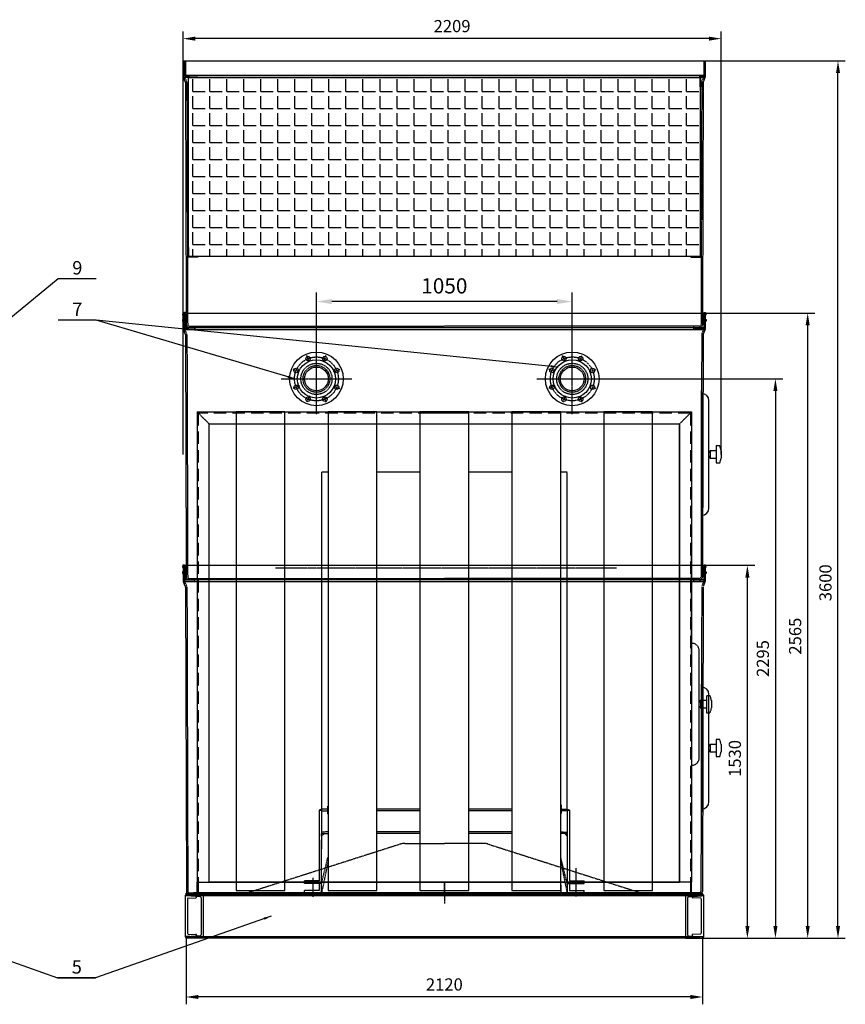
# Model space of a CAD drawing. Units: millimetres. Extents: x 145988 to 170963, y 35101 to 52990.
# Drawn here: x 151796 to 155185, y 38512 to 42552 of the extents above; entities that cross this region are included whole.
import ezdxf
from ezdxf.enums import TextEntityAlignment as Align

# ---------------------------------------------------------------- set-up
doc = ezdxf.new("R2010")
doc.units = ezdxf.units.MM
doc.header["$LTSCALE"] = 0.4
doc.linetypes.add('CENTRO2', pattern=[28.575, 19.05, -3.175, 3.175, -3.175])
doc.linetypes.add('TRAZOS2', pattern=[9.525, 6.35, -3.175])
for name, color, linetype in [('Anotaciones Medias', 3, 'Continuous'), ('Cajetín Fino', 5, 'Continuous'), ('Contornos Ocultos', 6, 'TRAZOS2'), ('Contornos Vistos', 4, 'Continuous'), ('Cortes y Secciones', 1, 'Continuous'), ('Cotas', 2, 'Continuous'), ('Ejes', 2, 'CENTRO2')]:
    doc.layers.add(name, color=color, linetype=linetype)
doc.styles.add('DIN 2', font='arial.ttf')
doc.styles.add('UNE00', font='romans.shx', dxfattribs={"width": 0.9})
doc.dimstyles.new('UNE', dxfattribs={"dimscale": 0, "dimtxt": 2.5, "dimasz": 2.5, "dimexe": 1.5, "dimexo": 0, "dimgap": 1, "dimtad": 1, "dimrnd": 1.38778e-17, "dimdsep": 46, "dimtxsty": 'UNE00', "dimcen": 2.5, "dimclrd": 256, "dimclre": 256, "dimclrt": 256, "dimazin": 0, "dimtfac": 1, "dimtmove": 0, "dimatfit": 3, "dimfxl": 1, "dimlwd": -1, "dimlwe": -1, "dimarcsym": 0})

# ---------------------------------------------------------------- blocks, each defined once
blk = doc.blocks.new('*D175')
at = {"layer": 'Cotas', "transparency": 16777216}
for p, q in [((152479.3, 38782.9), (152479.3, 38511.6)), ((154599.3, 38782.9), (154599.3, 38511.6)), ((154549.3, 38541.6), (152529.3, 38541.6))]:
    blk.add_line(p, q, dxfattribs=at)
for points in [[(152529.3, 38549.9), (152529.3, 38533.3), (152479.3, 38541.6)], [(154549.3, 38549.9), (154549.3, 38533.3), (154599.3, 38541.6)]]:
    blk.add_solid(points, dxfattribs=at)
at = {"layer": 'Defpoints', "color": 0, "transparency": 16777216}
for p in [(152479.3, 38782.9), (154599.3, 38782.9), (152479.3, 38541.6)]:
    blk.add_point(p, dxfattribs=at)
at = {"layer": 'Cotas', "transparency": 16777216, "insert": (153539.3, 38586.6), "char_height": 50, "attachment_point": 5, "style": 'UNE00'}
blk.add_mtext('2120', dxfattribs=at)
blk = doc.blocks.new('*D176')
at = {"layer": 'Cotas', "transparency": 16777216}
for p, q in [((154579.8, 42382.9), (155185, 42382.9)), ((155155, 38832.9), (155155, 42332.9)), ((154568.8, 38782.9), (155185, 38782.9))]:
    blk.add_line(p, q, dxfattribs=at)
for points in [[(155146.7, 42332.9), (155163.4, 42332.9), (155155, 42382.9)], [(155146.7, 38832.9), (155163.4, 38832.9), (155155, 38782.9)]]:
    blk.add_solid(points, dxfattribs=at)
at = {"layer": 'Defpoints', "color": 0, "transparency": 16777216}
for p in [(154579.8, 42382.9), (155155, 42382.9), (154568.8, 38782.9)]:
    blk.add_point(p, dxfattribs=at)
at = {"layer": 'Cotas', "transparency": 16777216, "insert": (155110, 40241.2), "char_height": 50, "attachment_point": 5, "rotation": 90, "style": 'UNE00'}
blk.add_mtext('3600', dxfattribs=at)
blk = doc.blocks.new('*D182')
at = {"layer": 'Cotas', "transparency": 16777216}
for p, q in [((153014.3, 40982.8), (153014.3, 41432.8)), ((154064.3, 41089.9), (154064.3, 41432.8)), ((154001.8, 41395.3), (153076.8, 41395.3))]:
    blk.add_line(p, q, dxfattribs=at)
for points in [[(153076.8, 41405.7), (153076.8, 41384.9), (153014.3, 41395.3)], [(154001.8, 41405.7), (154001.8, 41384.9), (154064.3, 41395.3)]]:
    blk.add_solid(points, dxfattribs=at)
at = {"layer": 'Defpoints', "color": 0, "transparency": 16777216}
for p in [(153014.3, 41395.3), (154064.3, 41089.9), (153014.3, 40982.8)]:
    blk.add_point(p, dxfattribs=at)
at = {"layer": 'Cotas', "transparency": 16777216, "insert": (153539.3, 41451.5), "char_height": 62.5, "attachment_point": 5, "style": 'UNE00'}
blk.add_mtext('1050', dxfattribs=at)
blk = doc.blocks.new('0100414 perfil derecho')
at = {"layer": 'Contornos Ocultos'}
for p, q in [((45, 1980), (2075, 1980)), ((45, 1980), (45, 50)), ((45, 1980), (95, 1930)), ((405, 1980), (205, 1980)), ((205, 1980), (205, 15)), ((405, 15), (405, 1980)), ((782.5, 1980), (582.5, 1980)), ((582.5, 1980), (582.5, 15)), ((782.5, 15), (782.5, 1980)), ((1160, 1980), (960, 1980)), ((960, 1980), (960, 15)), ((1160, 15), (1160, 1980)), ((1537.5, 1980), (1337.5, 1980)), ((1337.5, 1980), (1337.5, 15)), ((1537.5, 15), (1537.5, 1980)), ((1915, 1980), (1715, 1980)), ((1715, 1980), (1715, 15)), ((1915, 15), (1915, 1980)), ((2075, 1980), (2025, 1930)), ((2075, 1980), (2075, 50)), ((1160, 1975), (960, 1975)), ((95, 1930), (2025, 1930)), ((95, 50), (95, 1930)), ((2025, 50), (2025, 1930)), ((45, 5), (45, 50)), ((45, 50), (95, 50)), ((45, 50), (50, 50)), ((50, 50), (2025, 50)), ((50, 50), (50, 0)), ((2075, 50), (2025, 50)), ((2070, 50), (2070, 0)), ((2075, 50), (2070, 50)), ((2075, 5), (2075, 50)), ((0, 5), (45, 5)), ((0, 0), (0, 5)), ((50, 0), (0, 0)), ((50, 0), (2070, 0)), ((205, 15), (405, 15)), ((582.5, 15), (782.5, 15)), ((960, 15), (1160, 15)), ((1337.5, 15), (1537.5, 15)), ((1715, 15), (1915, 15)), ((2070, 0), (2120, 0)), ((2120, 5), (2075, 5)), ((2120, 0), (2120, 5))]:
    blk.add_line(p, q, dxfattribs=at)
at = {"layer": 'Contornos Ocultos', "ltscale": 20}
for p, q in [((2070, 1975), (50, 1975)), ((50, 1975), (50, 50)), ((2070, 1975), (2070, 50)), ((50, 5), (2070, 5))]:
    blk.add_line(p, q, dxfattribs=at)
at = {"layer": 'Contornos Ocultos'}
blk.add_lwpolyline([(95, 1930), (2025, 1930), (2025, 50), (95, 50)], close=True, dxfattribs=at)
blk = doc.blocks.new('*D190')
at = {"layer": 'Cotas', "transparency": 16777216}
for p, q in [((154608.8, 40312.9), (154813.1, 40312.9)), ((154783.1, 38832.9), (154783.1, 40262.9)), ((154599.3, 38782.9), (154813.1, 38782.9))]:
    blk.add_line(p, q, dxfattribs=at)
for points in [[(154774.8, 40262.9), (154791.5, 40262.9), (154783.1, 40312.9)], [(154774.8, 38832.9), (154791.5, 38832.9), (154783.1, 38782.9)]]:
    blk.add_solid(points, dxfattribs=at)
at = {"layer": 'Defpoints', "color": 0, "transparency": 16777216}
for p in [(154608.8, 40312.9), (154783.1, 40312.9), (154599.3, 38782.9)]:
    blk.add_point(p, dxfattribs=at)
at = {"layer": 'Cotas', "transparency": 16777216, "insert": (154738.1, 39520.4), "char_height": 50, "attachment_point": 5, "rotation": 90, "style": 'UNE00'}
blk.add_mtext('1530', dxfattribs=at)
blk = doc.blocks.new('*D191')
at = {"layer": 'Cotas', "transparency": 16777216}
for p, q in [((154552.7, 41347.9), (155060.6, 41347.9)), ((155030.6, 38832.9), (155030.6, 41297.9)), ((154726.2, 38782.9), (155060.6, 38782.9))]:
    blk.add_line(p, q, dxfattribs=at)
for points in [[(155022.2, 41297.9), (155038.9, 41297.9), (155030.6, 41347.9)], [(155022.2, 38832.9), (155038.9, 38832.9), (155030.6, 38782.9)]]:
    blk.add_solid(points, dxfattribs=at)
at = {"layer": 'Defpoints', "color": 0, "transparency": 16777216}
for p in [(154552.7, 41347.9), (155030.6, 41347.9), (154726.2, 38782.9)]:
    blk.add_point(p, dxfattribs=at)
at = {"layer": 'Cotas', "transparency": 16777216, "insert": (154985.6, 40022.2), "char_height": 50, "attachment_point": 5, "rotation": 90, "style": 'UNE00'}
blk.add_mtext('2565', dxfattribs=at)
blk = doc.blocks.new('*D192')
at = {"layer": 'Cotas', "transparency": 16777216}
for p, q in [((154209.3, 41077.9), (154928.1, 41077.9)), ((154898.1, 41027.9), (154898.1, 38832.9)), ((154599.3, 38782.9), (154928.1, 38782.9))]:
    blk.add_line(p, q, dxfattribs=at)
for points in [[(154889.8, 41027.9), (154906.5, 41027.9), (154898.1, 41077.9)], [(154889.8, 38832.9), (154906.5, 38832.9), (154898.1, 38782.9)]]:
    blk.add_solid(points, dxfattribs=at)
at = {"layer": 'Defpoints', "color": 0, "transparency": 16777216}
for p in [(154209.3, 41077.9), (154599.3, 38782.9), (154898.1, 38782.9)]:
    blk.add_point(p, dxfattribs=at)
at = {"layer": 'Cotas', "transparency": 16777216, "insert": (154853.1, 39930.4), "char_height": 50, "attachment_point": 5, "rotation": 90, "style": 'UNE00'}
blk.add_mtext('2295', dxfattribs=at)
blk = doc.blocks.new('*D198')
at = {"layer": 'Cotas', "transparency": 16777216}
for p, q in [((152466.8, 40767.9), (152466.8, 42504)), ((154675.3, 40767.9), (154675.3, 42504)), ((154625.3, 42474), (152516.8, 42474))]:
    blk.add_line(p, q, dxfattribs=at)
for points in [[(152516.8, 42482.3), (152516.8, 42465.7), (152466.8, 42474)], [(154625.3, 42482.3), (154625.3, 42465.7), (154675.3, 42474)]]:
    blk.add_solid(points, dxfattribs=at)
at = {"layer": 'Defpoints', "color": 0, "transparency": 16777216}
for p in [(152466.8, 42474), (152466.8, 40767.9), (154675.3, 40767.9)]:
    blk.add_point(p, dxfattribs=at)
at = {"layer": 'Cotas', "transparency": 16777216, "insert": (153571, 42519), "char_height": 50, "attachment_point": 5, "style": 'UNE00'}
blk.add_mtext('2209', dxfattribs=at)

msp = doc.modelspace()

# ---------------------------------------------------------------- hatches: boundary and pattern name
at = {"layer": 'Contornos Ocultos'}
h = msp.add_hatch(dxfattribs=at)
h.set_pattern_fill('ANGLE', color=256, scale=10, style=0)
h.set_pattern_definition([(0, (-9545.18, 8240.42), (0, 69.85), [50.8, -19.05]), (90, (-9545.18, 8240.42), (-69.85, 4e-15), [50.8, -19.05])])
h.paths.add_polyline_path([(152489.28292, 42314.62978), (154589.28292, 42314.62978), (154589.28292, 41579.62978), (152489.28292, 41579.62978)])
for points in [[(153035.28292, 39311.89635), (153025.28292, 39308.76309), (153035.28292, 39308.76309)], [(154043.28292, 39311.89635), (154053.28292, 39308.76309), (154043.28292, 39308.76309)]]:
    msp.add_hatch(color=256, dxfattribs=at).paths.add_polyline_path(points)
at = {"layer": 'Ejes'}
for points in [[(153045.28292, 39211.89635), (153035.28292, 39211.89635), (153035.28292, 39201.89635)], [(154033.28292, 39211.89635), (154043.28292, 39211.89635), (154043.28292, 39201.89635)]]:
    msp.add_hatch(color=256, dxfattribs=at).paths.add_polyline_path(points)

# ---------------------------------------------------------------- linework, layer by layer
at = {"layer": 'Anotaciones Medias'}
for p, q in [((152466.78292, 42382.90584), (152466.78292, 42322.90584)), ((152466.78292, 42382.90584), (154611.78292, 42382.90584)), ((154611.78292, 42322.90584), (154611.78292, 42382.90584)), ((154611.78292, 42322.90584), (152466.78292, 42322.90584)), ((152475.90028, 42297.38587), (152468.57559, 42314.62978)), ((154609.99024, 42314.62978), (152468.57559, 42314.62978)), ((154602.66555, 42297.38587), (154609.99024, 42314.62978)), ((152476.78292, 42293.7712), (152479.66972, 41347.90584)), ((154601.78292, 42293.7712), (154598.89611, 41347.90584)), ((152466.78292, 41347.90584), (152466.78292, 41287.90584)), ((152466.78292, 41347.90584), (154611.78292, 41347.90584)), ((152477.1792, 41350.21151), (152472.78292, 41350.21945)), ((154611.78292, 41347.90584), (154605.78292, 41347.90584)), ((154611.78292, 41287.90584), (154611.78292, 41347.90584)), ((152466.78292, 41321.40584), (152464.28292, 41321.40584)), ((152464.28292, 41321.40584), (152464.28292, 41314.40584)), ((152464.28292, 41314.40584), (152466.78292, 41314.40584)), ((154611.78292, 41321.40584), (154614.28292, 41321.40584)), ((154614.28292, 41314.40584), (154611.78292, 41314.40584)), ((154614.28292, 41321.40584), (154614.28292, 41314.40584)), ((154611.78292, 41287.90584), (152466.78292, 41287.90584)), ((152475.90028, 41262.38587), (152468.57559, 41279.62978)), ((154609.99024, 41279.62978), (152468.57559, 41279.62978)), ((152476.78292, 41258.7712), (152479.66972, 40312.90584)), ((154601.78292, 41258.7712), (154598.89611, 40312.90584)), ((154602.66555, 41262.38587), (154609.99024, 41279.62978)), ((154594.28292, 40547.90584), (154594.28292, 40987.90584)), ((154625.28292, 40547.90584), (154625.28292, 40987.90584)), ((154655.28292, 40782.90584), (154630.28292, 40782.90584)), ((154630.28292, 40782.90584), (154630.28292, 40752.90584)), ((154675.28292, 40782.90584), (154675.28292, 40752.90584)), ((154630.28292, 40752.90584), (154655.28292, 40752.90584)), ((154655.28292, 40752.90584), (154655.28292, 40732.90584)), ((154655.28292, 40732.90584), (154670.28292, 40732.90584)), ((152466.78292, 40286.40584), (152464.28292, 40286.40584)), ((152464.28292, 40286.40584), (152464.28292, 40279.40584)), ((152466.78292, 40312.90584), (152466.78292, 40252.90584)), ((152466.78292, 40312.90584), (154611.78292, 40312.90584)), ((154611.78292, 40312.90584), (154605.78292, 40312.90584)), ((154611.78292, 40252.90584), (154611.78292, 40312.90584)), ((154611.78292, 40286.40584), (154614.28292, 40286.40584)), ((154614.28292, 40286.40584), (154614.28292, 40279.40584)), ((152464.28292, 40279.40584), (152466.78292, 40279.40584)), ((154611.78292, 40252.90584), (152466.78292, 40252.90584)), ((152475.90028, 40227.38587), (152468.57559, 40244.62978)), ((154609.99024, 40244.62978), (152468.57559, 40244.62978)), ((154602.66555, 40227.38587), (154609.99024, 40244.62978)), ((154614.28292, 40279.40584), (154611.78292, 40279.40584)), ((152476.78292, 40223.7712), (152480.28292, 38974.90584)), ((154601.78292, 40223.7712), (154598.28292, 38974.90584)), ((154594.28292, 39342.90584), (154594.28292, 39782.90584)), ((154625.28292, 39342.90584), (154625.28292, 39782.90584)), ((154655.28292, 39577.90584), (154630.28292, 39577.90584)), ((154630.28292, 39577.90584), (154630.28292, 39547.90584)), ((154675.28292, 39577.90584), (154675.28292, 39547.90584)), ((154630.28292, 39547.90584), (154655.28292, 39547.90584)), ((154655.28292, 39547.90584), (154655.28292, 39527.90584)), ((154655.28292, 39527.90584), (154670.28292, 39527.90584)), ((152479.28292, 38962.90584), (152475.6058, 38957.70827)), ((152479.59492, 38957.70827), (152475.6058, 38957.70827)), ((152475.6058, 38957.70827), (152475.6058, 38789.87082)), ((152479.28292, 38962.90584), (152479.28292, 38967.90584)), ((152489.28292, 38962.90584), (152479.28292, 38962.90584)), ((152529.28292, 38962.90584), (152479.28292, 38962.90584)), ((152529.28292, 38962.90584), (152479.28292, 38962.90584)), ((152479.28292, 38962.90584), (152549.28292, 38962.90584)), ((152549.28292, 38962.90584), (152479.28292, 38962.90584)), ((152479.28292, 38962.90584), (152519.28292, 38962.90584)), ((152479.28292, 38958.78096), (152479.28292, 38962.90584)), ((152537.54044, 38953.14729), (152481.15415, 38956.78511)), ((154597.41168, 38956.78511), (152481.15415, 38956.78511)), ((152488.48345, 38947.70406), (152519.55538, 38948.9723)), ((152522.43303, 38951.90177), (152522.43303, 38954.12196)), ((152541.28292, 38949.15559), (152541.28292, 38796.65609)), ((152549.28292, 38962.90584), (152549.28292, 38782.90584)), ((152549.28292, 38962.90584), (154529.28292, 38962.90584)), ((154529.28292, 38962.90584), (154529.28292, 38782.90584)), ((154529.28292, 38962.90584), (154599.28292, 38962.90584)), ((154537.28292, 38949.15559), (154537.28292, 38796.65609)), ((154541.02539, 38953.14729), (154597.41168, 38956.78511)), ((154549.28292, 38962.90584), (154599.28292, 38962.90584)), ((154549.28292, 38962.90584), (154599.28292, 38962.90584)), ((154556.1328, 38951.90177), (154556.1328, 38954.12196)), ((154590.08238, 38947.70406), (154559.01045, 38948.9723)), ((154589.28292, 38962.90584), (154599.28292, 38962.90584)), ((154598.97091, 38957.70827), (154602.96003, 38957.70827)), ((154599.28292, 38962.90584), (154599.28292, 38967.90584)), ((154599.28292, 38962.90584), (154599.28292, 38967.90584)), ((154599.28292, 38962.90584), (154602.96003, 38957.70827)), ((154599.28292, 38958.78096), (154599.28292, 38962.90584)), ((154602.96003, 38957.70827), (154602.96003, 38789.87082)), ((152485.6058, 38944.70656), (152485.6058, 38802.87254)), ((154592.96003, 38944.70656), (154592.96003, 38802.87254)), ((152494.24021, 38789.87082), (152475.6058, 38789.87082)), ((152475.6058, 38789.87082), (152479.28292, 38782.90584)), ((152479.28292, 38782.90584), (152479.28292, 38787.03071)), ((152537.54044, 38792.66439), (152481.15415, 38789.02656)), ((154597.41168, 38789.02656), (152481.41168, 38789.02656)), ((152488.48345, 38799.87504), (152519.55538, 38798.60679)), ((152522.43303, 38795.60929), (152522.43303, 38791.68972)), ((154541.02539, 38792.66439), (154597.41168, 38789.02656)), ((154556.1328, 38795.60929), (154556.1328, 38791.68972)), ((154590.08238, 38799.87504), (154559.01045, 38798.60679)), ((154584.32562, 38789.87082), (154602.96003, 38789.87082)), ((154602.96003, 38789.87082), (154599.28292, 38782.90584)), ((154599.28292, 38782.90584), (154599.28292, 38787.03071)), ((152549.28292, 38782.90584), (152479.28292, 38782.90584)), ((154589.28292, 38782.90584), (152489.28292, 38782.90584)), ((154529.28292, 38782.90584), (154599.28292, 38782.90584))]:
    msp.add_line(p, q, dxfattribs=at)
for points in [[(152466.78292, 41339.23806), (152465.78292, 41339.23806), (152466.78292, 41350.21945), (152472.78292, 41350.21945), (152473.78292, 41339.23806), (152472.78292, 41339.23806), (152472.78292, 41347.90584)], [(154605.78292, 41339.23806), (154604.78292, 41339.23806), (154605.78292, 41350.21945), (154611.78292, 41350.21945), (154612.78292, 41339.23806), (154611.78292, 41339.23806), (154611.78292, 41347.90584)], [(154595.28292, 41017.90584), (154595.28292, 41030.40584), (154594.28292, 41030.40584), (154594.28292, 40505.40584), (154595.28292, 40505.40584), (154595.28292, 41017.90584)], [(154670.28292, 40802.90584), (154655.28292, 40802.90584), (154655.28292, 40752.90584)], [(152466.78292, 40304.23806), (152465.78292, 40304.23806), (152466.78292, 40315.21945), (152472.78292, 40315.21945), (152473.78292, 40304.23806), (152472.78292, 40304.23806), (152472.78292, 40312.90584)], [(154605.78292, 40304.23806), (154604.78292, 40304.23806), (154605.78292, 40315.21945), (154611.78292, 40315.21945), (154612.78292, 40304.23806), (154611.78292, 40304.23806), (154611.78292, 40312.90584)], [(154595.28292, 39812.90584), (154595.28292, 39825.40584), (154594.28292, 39825.40584), (154594.28292, 39300.40584), (154595.28292, 39300.40584), (154595.28292, 39812.90584)], [(154670.28292, 39597.90584), (154655.28292, 39597.90584), (154655.28292, 39547.90584)]]:
    msp.add_lwpolyline(points, dxfattribs=at)
for centre, radius in [((153014.28292, 41077.90584), 110), ((152979.84141, 41161.05499), 9), ((153048.72442, 41161.05499), 9), ((154064.28292, 41077.90584), 110), ((154029.84141, 41161.05499), 9), ((154098.72442, 41161.05499), 9), ((153014.28292, 41077.90584), 78.5), ((154064.28292, 41077.90584), 78.5), ((152931.13376, 41112.34735), 9), ((153014.28292, 41077.90584), 48.7), ((153097.43207, 41112.34735), 9), ((153981.13376, 41112.34735), 9), ((154064.28292, 41077.90584), 48.7), ((154147.43207, 41112.34735), 9), ((152931.13376, 41043.46433), 9), ((153097.43207, 41043.46433), 9), ((153981.13376, 41043.46433), 9), ((154147.43207, 41043.46433), 9), ((152979.84141, 40994.75668), 9), ((153048.72442, 40994.75668), 9), ((154029.84141, 40994.75668), 9), ((154098.72442, 40994.75668), 9)]:
    msp.add_circle(centre, radius, dxfattribs=at)
for centre, radius, start, end in [((152486.78292, 42322.90584), 20, 180, 204.44395478), ((154591.78292, 42322.90584), 20, 335.55604522, 0), ((152466.79662, 42293.24784), 10, 3, 24.44395478), ((154611.76921, 42293.24784), 10, 155.55604522, 177), ((152486.78292, 41287.90584), 20, 180, 204.44395478), ((152466.79662, 41258.24784), 10, 3, 24.44395478), ((154611.76921, 41258.24784), 10, 155.55604522, 177), ((154591.78292, 41287.90584), 20, 335.55604522, 0), ((154595.28292, 40987.90584), 30, 0, 90), ((154637.06914, 40772.96502), 12.03631, 124.31989514, 168.29996981), ((154593.19917, 40773.0099), 82.67812, 6.87434648, 21.19814045), ((154637.06914, 40762.84665), 12.03631, 191.70003019, 235.68010486), ((154593.19917, 40762.80177), 82.67812, 338.80185955, 353.12565352), ((154595.28292, 40547.90584), 30, 270, 0), ((152486.78292, 40252.90584), 20, 180, 204.44395478), ((154591.78292, 40252.90584), 20, 335.55604522, 0), ((152466.79662, 40223.24784), 10, 3, 24.44395478), ((154595.28292, 39782.90584), 30, 0, 90), ((154593.19917, 39568.0099), 82.67812, 6.87434648, 21.19814045), ((154637.06914, 39567.96502), 12.03631, 124.31989514, 168.29996981), ((154637.06914, 39557.84665), 12.03631, 191.70003019, 235.68010486), ((154593.19917, 39557.80177), 82.67812, 338.80185955, 353.12565352), ((154595.28292, 39342.90584), 30, 270, 0), ((152481.28292, 38958.78096), 2, 180, 266.30861401), ((152492.28292, 38974.90584), 12, 180, 270), ((152519.43303, 38951.96981), 3, 272.33730586, 0), ((152537.28292, 38949.15559), 4, 0, 86.30861401), ((154541.28292, 38949.15559), 4, 93.69138599, 180), ((154559.1328, 38951.96981), 3, 180, 267.66269414), ((154586.28292, 38974.90584), 12, 270, 0), ((154597.28292, 38958.78096), 2, 273.69138599, 0), ((152488.6058, 38944.70656), 3, 92.33730586, 180), ((154589.96003, 38944.70656), 3, 0, 87.66269414), ((152481.28292, 38787.03071), 2, 93.69138599, 180), ((152488.6058, 38802.87254), 3, 180, 267.66269414), ((152519.43303, 38795.60929), 3, 0, 87.66269414), ((152537.28292, 38796.65609), 4, 273.69138599, 0), ((154541.28292, 38796.65609), 4, 180, 266.30861401), ((154559.1328, 38795.60929), 3, 92.33730586, 180), ((154589.96003, 38802.87254), 3, 272.33730586, 0), ((154597.28292, 38787.03071), 2, 0, 86.30861401)]:
    msp.add_arc(centre, radius, start, end, dxfattribs=at)
at = {"layer": 'Contornos Ocultos'}
for p, q in [((152472.78292, 42322.90584), (152472.78292, 42382.90584)), ((152477.16463, 42382.90584), (152477.16463, 42322.90584)), ((154605.78292, 42322.90584), (154605.78292, 42382.90584)), ((152472.78292, 42322.90584), (152491.70597, 42322.90584)), ((152473.70413, 42316.90584), (152491.70597, 42316.90584)), ((152481.90028, 42297.38587), (152474.57559, 42314.62978)), ((152487.28292, 42316.62978), (152527.28292, 42316.62978)), ((152487.28292, 42316.62978), (152487.28292, 42276.62978)), ((152527.28292, 42316.62978), (152487.28292, 42316.62978)), ((152489.28292, 42276.62978), (152489.28292, 42314.62978)), ((152489.28292, 42314.62978), (152527.28292, 42314.62978)), ((152491.70597, 42322.90584), (152491.70597, 42316.90584)), ((152527.28292, 42314.62978), (152527.28292, 42316.62978)), ((154336.28292, 42314.62978), (152736.28292, 42314.62978)), ((154551.28292, 42316.62978), (154591.28292, 42316.62978)), ((154551.28292, 42314.62978), (154551.28292, 42316.62978)), ((154551.28292, 42316.62978), (154591.28292, 42316.62978)), ((154589.28292, 42314.62978), (154551.28292, 42314.62978)), ((154586.85986, 42322.90584), (154586.85986, 42316.90584)), ((154604.8617, 42316.90584), (154586.85986, 42316.90584)), ((154589.28292, 42276.62978), (154589.28292, 42314.62978)), ((154591.28292, 42316.62978), (154591.28292, 42276.62978)), ((154596.66555, 42297.38587), (154603.99024, 42314.62978)), ((152482.78292, 42293.7712), (152485.77528, 41299.91167)), ((152487.28292, 42276.62978), (152489.28292, 42276.62978)), ((154591.28292, 42276.62978), (154589.28292, 42276.62978)), ((154595.78292, 42293.7712), (154592.79055, 41299.91167)), ((152472.78292, 41287.90584), (152472.78292, 41347.90584)), ((152477.16463, 41347.90584), (152477.16463, 41287.90584)), ((152479.66972, 41347.90584), (152479.77529, 41299.89847)), ((154598.89611, 41347.90584), (154598.79054, 41299.89847)), ((154605.78292, 41287.90584), (154605.78292, 41347.90584)), ((152491.77529, 41293.89847), (153539.28705, 41293.90584)), ((152515.56383, 41281.90584), (152515.56383, 41293.89864)), ((154586.79054, 41293.89847), (153539.27878, 41293.90584)), ((154563.002, 41281.90584), (154563.002, 41293.89864)), ((152472.78292, 41287.90584), (152491.70597, 41287.90584)), ((152473.70413, 41281.90584), (152515.56383, 41281.90584)), ((152481.90028, 41262.38587), (152474.57559, 41279.62978)), ((152482.78292, 41258.7712), (152485.77528, 40264.91167)), ((152515.56383, 41287.90584), (152515.56383, 41281.90584)), ((154563.002, 41287.90584), (154563.002, 41281.90584)), ((154604.8617, 41281.90584), (154563.002, 41281.90584)), ((154595.78292, 41258.7712), (154592.79055, 40264.91167)), ((154596.66555, 41262.38587), (154603.99024, 41279.62978)), ((153035.28292, 40695.40747), (153035.28292, 39311.89635)), ((153061.78292, 40695.40747), (153035.28292, 40695.40747)), ((153439.28292, 40695.40747), (153261.78292, 40695.40747)), ((153816.78292, 40695.40747), (153639.28292, 40695.40747)), ((154043.28292, 40695.40747), (154016.78292, 40695.40747)), ((154043.28292, 39311.89635), (154043.28292, 40695.40747)), ((154554.28292, 39947.40114), (154554.28292, 40387.40114)), ((152472.78292, 40252.90584), (152472.78292, 40312.90584)), ((152477.16463, 40312.90584), (152477.16463, 40252.90584)), ((152479.66972, 40312.90584), (152479.77529, 40264.89847)), ((154598.89611, 40312.90584), (154598.79054, 40264.89847)), ((154605.78292, 40252.90584), (154605.78292, 40312.90584)), ((152472.78292, 40252.90584), (152491.70597, 40252.90584)), ((152473.70413, 40246.90584), (152515.56383, 40246.90584)), ((152481.90028, 40227.38587), (152474.57559, 40244.62978)), ((152477.78705, 40252.90584), (152515.63315, 40252.90584)), ((152491.77529, 40258.89847), (153539.28705, 40258.90584)), ((152515.56383, 40246.90584), (152515.56383, 40258.89864)), ((154586.79054, 40258.89847), (153539.27878, 40258.90584)), ((154563.002, 40246.90584), (154563.002, 40258.89864)), ((154604.8617, 40246.90584), (154563.002, 40246.90584)), ((154596.66555, 40227.38587), (154603.99024, 40244.62978)), ((152482.78292, 40223.7712), (152486.28292, 38974.90584)), ((154595.78292, 40223.7712), (154592.28292, 38974.90584)), ((154585.28292, 39522.90747), (154585.28292, 39962.90747)), ((154615.28292, 39757.90747), (154590.28292, 39757.90747)), ((154590.28292, 39757.90747), (154590.28292, 39727.90747)), ((154635.28292, 39757.90747), (154635.28292, 39727.90747)), ((154590.28292, 39727.90747), (154615.28292, 39727.90747)), ((154615.28292, 39727.90747), (154615.28292, 39707.90747)), ((154615.28292, 39707.90747), (154630.28292, 39707.90747)), ((153035.28292, 39311.89635), (153025.28292, 39308.76309)), ((153035.28292, 39311.89635), (153035.28292, 39149.89635)), ((153061.78292, 39311.89635), (153035.28292, 39311.89635)), ((153035.28292, 39311.89635), (153035.28292, 39305.89635)), ((153035.28292, 39311.89635), (153035.28292, 39308.76309)), ((153035.28292, 39308.76309), (153035.28292, 39311.89635)), ((153439.28292, 39311.89635), (153261.78292, 39311.89635)), ((153816.78292, 39311.89635), (153639.28292, 39311.89635)), ((154016.78292, 39311.89635), (154043.28292, 39311.89635)), ((154043.28292, 39311.89635), (154043.28292, 38967.89635)), ((154043.28292, 39311.89635), (154043.28292, 39305.89635)), ((154043.28292, 39308.76309), (154043.28292, 39311.89635)), ((154043.28292, 39311.89635), (154043.28292, 39308.76309)), ((154043.28292, 39311.89635), (154053.28292, 39308.76309)), ((154043.28292, 39311.89635), (154043.28292, 39305.89635)), ((153025.28292, 39308.76309), (153025.28292, 39017.89635)), ((153025.28292, 39308.76309), (153035.28292, 39308.76309)), ((153035.28292, 39308.76309), (153025.28292, 39308.76309)), ((153025.28292, 39308.76309), (153035.28292, 39308.76309)), ((153035.28292, 39305.89635), (153061.78292, 39304.69181)), ((153439.28292, 39304.89635), (153261.78292, 39304.89635)), ((153816.78292, 39304.89635), (153639.28292, 39304.89635)), ((154043.28292, 39305.89635), (154016.78292, 39304.69181)), ((154053.28292, 39308.76309), (154043.28292, 39308.76309)), ((154053.28292, 39308.76309), (154043.28292, 39308.76309)), ((154043.28292, 39308.76309), (154053.28292, 39308.76309)), ((154053.28292, 39308.76309), (154053.28292, 39017.89635)), ((153061.78292, 39219.1009), (153035.28292, 39217.89635)), ((153035.28292, 39211.89635), (153061.78292, 39211.89635)), ((153439.28292, 39218.89635), (153261.78292, 39218.89635)), ((153439.28292, 39211.89635), (153261.78292, 39211.89635)), ((153816.78292, 39218.89635), (153639.28292, 39218.89635)), ((153816.78292, 39211.89635), (153639.28292, 39211.89635)), ((154016.78292, 39219.1009), (154043.28292, 39217.89635)), ((154043.28292, 39211.89635), (154016.78292, 39211.89635)), ((153360.34022, 39169.30583), (152732.89211, 38968.90752)), ((153035.28292, 38967.89635), (153035.28292, 39185.89635)), ((153377.07372, 39171.91318), (153539.28292, 39171.91318)), ((153701.49211, 39171.91318), (153539.28292, 39171.91318)), ((153718.22561, 39169.30583), (154345.65601, 38968.91318)), ((153035.28292, 39007.89635), (153061.78292, 39116.01635)), ((154043.28292, 39007.89635), (154016.78292, 39116.01635)), ((153061.78292, 39097.21635), (153035.28292, 38967.89635)), ((154016.78292, 39097.21635), (154043.28292, 38967.89635)), ((152524.28292, 38967.90747), (152524.28292, 39012.90747)), ((152524.28292, 39012.90747), (152529.28292, 39012.90747)), ((152524.28292, 39012.90747), (152574.28292, 39012.90747)), ((154549.28292, 39012.90747), (152574.28292, 39012.90747)), ((153025.28292, 39017.89635), (152965.28292, 39017.89635)), ((152965.28292, 39007.89635), (152965.28292, 39017.89635)), ((153035.28292, 39007.89635), (152965.28292, 39007.89635)), ((153025.28292, 39007.89635), (153025.28292, 38977.89635)), ((154043.28292, 39007.89635), (154113.28292, 39007.89635)), ((154053.28292, 39017.89635), (154113.28292, 39017.89635)), ((154053.28292, 39007.89635), (154053.28292, 38977.89635)), ((154113.28292, 39007.89635), (154113.28292, 39017.89635)), ((154554.28292, 39012.90747), (154504.28292, 39012.90747)), ((154549.28292, 39012.90747), (154549.28292, 38962.90747)), ((154554.28292, 39012.90747), (154549.28292, 39012.90747)), ((154554.28292, 38967.90747), (154554.28292, 39012.90747)), ((152479.28292, 38967.90584), (152524.28292, 38967.90584)), ((152492.28292, 38968.90584), (153542.28292, 38968.9132)), ((152510.28292, 38968.90747), (154568.28292, 38968.90747)), ((154568.28292, 38968.90584), (152510.28292, 38968.90584)), ((153025.28292, 38977.89635), (152965.28292, 38977.89635)), ((152965.28292, 38967.89635), (152965.28292, 38977.89635)), ((153035.28292, 38967.89635), (152965.28292, 38967.89635)), ((154586.28292, 38968.90584), (153536.28292, 38968.9132)), ((154043.28292, 38967.89635), (154113.28292, 38967.89635)), ((154053.28292, 38977.89635), (154113.28292, 38977.89635)), ((154113.28292, 38967.89635), (154113.28292, 38977.89635)), ((154599.28292, 38967.90584), (154554.28292, 38967.90584))]:
    msp.add_line(p, q, dxfattribs=at)
at = {"layer": 'Contornos Ocultos', "ltscale": 20}
msp.add_line((152529.28292, 38967.90579), (154549.28292, 38967.88692), dxfattribs=at)
at = {"layer": 'Contornos Ocultos'}
msp.add_lwpolyline([(152489.28292, 42314.62978), (154589.28292, 42314.62978), (154589.28292, 41579.62978), (152489.28292, 41579.62978)], close=True, dxfattribs=at)
for points in [[(154555.28292, 39992.90747), (154555.28292, 40005.40747), (154554.28292, 40005.40747), (154554.28292, 39480.40747), (154555.28292, 39480.40747), (154555.28292, 39992.90747)], [(154630.28292, 39777.90747), (154615.28292, 39777.90747), (154615.28292, 39727.90747)]]:
    msp.add_lwpolyline(points, dxfattribs=at)
for centre, radius in [((153014.28292, 41077.90584), 64), ((153014.28292, 41077.90584), 55), ((154064.28292, 41077.90584), 64), ((154064.28292, 41077.90584), 55)]:
    msp.add_circle(centre, radius, dxfattribs=at)
for centre, radius, start, end in [((152492.78292, 42322.90584), 20, 180, 204.44395478), ((152492.78292, 42322.90584), 20, 180, 204.44395478), ((154585.78292, 42322.90584), 20, 335.55604522, 0), ((152472.79662, 42293.24784), 10, 3, 24.44395478), ((154605.76921, 42293.24784), 10, 155.55604522, 177), ((152491.77529, 41299.89847), 12, 180, 270), ((152491.77529, 41299.89847), 6, 180, 270), ((154586.79054, 41299.89847), 6, 270, 0), ((154586.79054, 41299.89847), 12, 270, 0), ((152492.78292, 41287.90584), 20, 180, 204.44395478), ((152492.78292, 41287.90584), 20, 180, 204.44395478), ((152472.79662, 41258.24784), 10, 3, 24.44395478), ((154605.76921, 41258.24784), 10, 155.55604522, 177), ((154585.78292, 41287.90584), 20, 335.55604522, 0), ((152492.78292, 40252.90584), 20, 180, 204.44395478), ((152492.78292, 40252.90584), 20, 180, 204.44395478), ((152491.77529, 40264.89847), 12, 180, 270), ((152491.77529, 40264.89847), 6, 180, 270), ((154586.79054, 40264.89847), 6, 270, 0), ((154586.79054, 40264.89847), 12, 270, 0), ((154585.78292, 40252.90584), 20, 335.55604522, 0), ((152472.79662, 40223.24784), 10, 3, 24.44395478), ((154555.28292, 39962.90747), 30, 0, 90), ((154597.06914, 39747.96665), 12.03631, 124.31989514, 168.29996981), ((154553.19917, 39748.01153), 82.67812, 6.87434648, 21.19814045), ((154597.06914, 39737.84828), 12.03631, 191.70003019, 235.68010486), ((154553.19917, 39737.80341), 82.67812, 338.80185955, 353.12565352), ((154555.28292, 39522.90747), 30, 270, 0), ((153377.07372, 39116.91318), 55, 90, 107.71276793), ((153701.49211, 39116.91318), 55, 72.28723207, 90), ((152492.28292, 38974.90584), 6, 180, 270), ((154586.28292, 38974.90584), 6, 270, 0)]:
    msp.add_arc(centre, radius, start, end, dxfattribs=at)
at = {"layer": 'Contornos Vistos'}
for p, q in [((152487.28292, 41577.62978), (152487.28292, 41617.62978)), ((152487.28292, 41617.62978), (152489.28292, 41617.62978)), ((152489.28292, 41617.62978), (152489.28292, 41579.62978)), ((154589.28292, 41617.62978), (154589.28292, 41579.62978)), ((154591.28292, 41617.62978), (154589.28292, 41617.62978)), ((154591.28292, 41577.62978), (154591.28292, 41617.62978)), ((152527.28292, 41577.62978), (152487.28292, 41577.62978)), ((152489.28292, 41579.62978), (152527.28292, 41579.62978)), ((152527.28292, 41579.62978), (152527.28292, 41577.62978)), ((154551.28292, 41579.62978), (154551.28292, 41577.62978)), ((154589.28292, 41579.62978), (154551.28292, 41579.62978)), ((154551.28292, 41577.62978), (154591.28292, 41577.62978))]:
    msp.add_line(p, q, dxfattribs=at)
at = {"layer": 'Cotas'}
msp.add_line((152999.28292, 39029.89635), (152999.28292, 38953.0656), dxfattribs=at)
at = {"layer": 'Ejes'}
for p, q in [((153014.28292, 40932.90584), (153014.28292, 41222.90584)), ((154064.28292, 40932.90584), (154064.28292, 41222.90584)), ((152985.23108, 41148.04317), (152974.52189, 41173.89743)), ((153043.33475, 41148.04317), (153054.04394, 41173.89743)), ((154035.23108, 41148.04317), (154024.52189, 41173.89743)), ((154093.33475, 41148.04317), (154104.04394, 41173.89743)), ((152944.14558, 41106.95767), (152918.29132, 41117.66686)), ((153084.42025, 41106.95767), (153110.27451, 41117.66686)), ((153994.14558, 41106.95767), (153968.29132, 41117.66686)), ((154134.42025, 41106.95767), (154160.27451, 41117.66686)), ((152869.28292, 41077.90584), (153159.28292, 41077.90584)), ((152944.14558, 41048.854), (152918.29132, 41038.14482)), ((153084.42025, 41048.854), (153110.27451, 41038.14482)), ((153919.28292, 41077.90584), (154209.28292, 41077.90584)), ((153994.14558, 41048.854), (153968.29132, 41038.14482)), ((154134.42025, 41048.854), (154160.27451, 41038.14482)), ((152985.23108, 41007.7685), (152974.52189, 40981.91424)), ((153043.33475, 41007.7685), (153054.04394, 40981.91424)), ((154035.23108, 41007.7685), (154024.52189, 40981.91424)), ((154093.33475, 41007.7685), (154104.04394, 40981.91424)), ((154245.75776, 40301.20602), (152845.75776, 40301.20602)), ((153060.28292, 39324.21859), (153060.28292, 39291.7693)), ((154018.28292, 39330.278), (154018.28292, 39294.1142)), ((153035.28292, 39217.89635), (153035.28292, 39211.89635)), ((153045.28292, 39211.89635), (153035.28292, 39201.89635)), ((153035.28292, 39201.89635), (153035.28292, 39211.89635)), ((153035.28292, 39211.89635), (153035.28292, 39211.89635)), ((153035.28292, 39211.89635), (153045.28292, 39211.89635)), ((153035.28292, 39211.89635), (153045.28292, 39211.89635)), ((154043.28292, 39211.89635), (154033.28292, 39211.89635)), ((154043.28292, 39211.89635), (154033.28292, 39211.89635)), ((154033.28292, 39211.89635), (154043.28292, 39201.89635)), ((154043.28292, 39217.89635), (154043.28292, 39211.89635)), ((154043.28292, 39217.89635), (154043.28292, 39211.89635)), ((154043.28292, 39211.89635), (154043.28292, 39211.89635)), ((154043.28292, 39201.89635), (154043.28292, 39211.89635)), ((154079.28292, 39069.89635), (154079.28292, 38993.0656)), ((154079.28292, 39029.89635), (154079.28292, 38953.0656)), ((153539.28292, 39012.90747), (153539.28292, 38925.40584)), ((153539.28292, 38957.4279), (153539.28292, 39012.90747)), ((154016.78292, 39001.05587), (154016.78292, 38968.24462))]:
    msp.add_line(p, q, dxfattribs=at)
for centre in [(153014.28292, 41077.90584), (154064.28292, 41077.90584)]:
    msp.add_circle(centre, 90, dxfattribs=at)

# ---------------------------------------------------------------- block references
at = {"layer": 'Cortes y Secciones'}
msp.add_blockref('0100414 perfil derecho', (152479.28292, 38962.90584), dxfattribs=at)

# ---------------------------------------------------------------- texts
at = {"layer": 'Cajetín Fino', "style": 'DIN 2'}
for s, p in [('9', (152012.01184, 41489.13403)), ('7', (152012.01184, 41319.04925)), ('5', (152009.95134, 38620.41034))]:
    msp.add_text(s, height=55, dxfattribs=at).set_placement(p, align=Align.BOTTOM_LEFT)

# ---------------------------------------------------------------- dimensions: what is measured, and where the dimension line sits
at = {"layer": 'Cotas'}
dim = msp.add_linear_dim(base=(152466.7829150492, 42473.9924016133), p1=(154675.2829150492, 40767.905836812), p2=(152466.7829150492, 40767.905836812), dimstyle='UNE', override={"dimscale": 20, "dimdec": 0}, dxfattribs=at)
dim.commit()
dim.dimension.update_dxf_attribs({"geometry": '*D198', "text_midpoint": (153571.0329150492, 42518.9924016619)})
for base, p1, p2, angle, override, picture, middle in [((155155.03727, 42382.90584), (154568.76939, 38782.90584), (154579.76939, 42382.90584), 90, {"dimscale": 20}, '*D176', (155155.03727, 40241.16515)), ((153014.28292, 41395.28063), (154064.28292, 41089.90584), (153014.28292, 40982.84733), 180, {"dimscale": 25}, '*D182', (153539.28292, 41395.28063)), ((155030.56303, 41347.90584), (154726.20583, 38782.90584), (154552.67561, 41347.90584), 90, {"dimscale": 20, "dimdec": 0}, '*D191', (155030.56303, 40022.22137)), ((154783.12874, 40312.90584), (154599.28292, 38782.90584), (154608.78292, 40312.90584), 90, {"dimscale": 20}, '*D190', (154783.12874, 39520.40584))]:
    dim = msp.add_linear_dim(base=base, p1=p1, p2=p2, angle=angle, dimstyle='UNE', override=override, dxfattribs=at)
    dim.commit()
    dim.dimension.update_dxf_attribs({"geometry": picture, "text_midpoint": middle, "dimtype": 160})
for base, p1, p2, angle, picture, middle in [((154898.12254, 38782.90584), (154209.28292, 41077.90584), (154599.28292, 38782.90584), 90, '*D192', (154853.12254, 39930.40584)), ((152479.28292, 38541.5837), (154599.28292, 38782.90584), (152479.28292, 38782.90584), 180, '*D175', (153539.28292, 38586.5837))]:
    dim = msp.add_linear_dim(base=base, p1=p1, p2=p2, angle=angle, dimstyle='UNE', override={"dimscale": 20}, dxfattribs=at)
    dim.commit()
    dim.dimension.update_dxf_attribs({"geometry": picture, "text_midpoint": middle})

# ---------------------------------------------------------------- leaders
for points in [[(150933.81008, 40652.56306), (151954.21816, 41489.19077), (152109.71816, 41489.19077)], [(152925.92635, 41077.90584), (152109.71816, 41319.10599), (151954.21816, 41319.10599)], [(154006.04676, 41126.60584), (152109.71816, 41319.10599), (151954.21816, 41319.10599)], [(151231.96558, 38872.90584), (151952.15766, 38620.46708), (152107.65766, 38620.46708)], [(152827.84975, 38872.90584), (152107.65766, 38620.46708), (151952.15766, 38620.46708)]]:
    msp.add_leader(points, dimstyle='UNE', override={"dimscale": 30, "dimasz": 1, "dimtad": 0}, dxfattribs=at)

doc.saveas('drawing.dxf')
